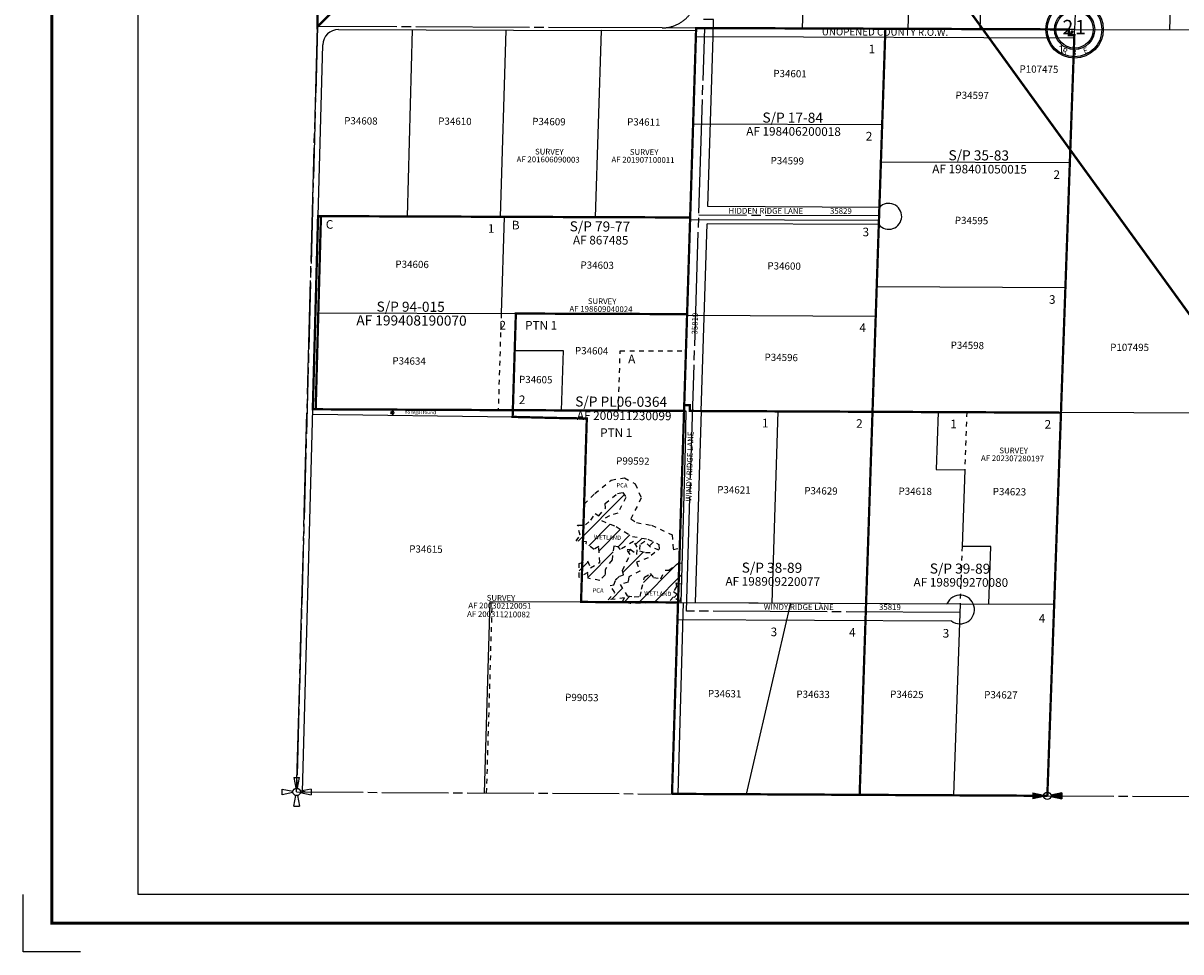
# Model space of a CAD drawing. Units: inches. Extents: x 1248873 to 1257084, y 551152 to 557562.
# Drawn here: x 1248873 to 1252903, y 551152 to 554386 of the extents above; entities that cross this region are included whole.
import ezdxf
from ezdxf.enums import TextEntityAlignment as Align

# ---------------------------------------------------------------- set-up
doc = ezdxf.new("R2010")
doc.units = ezdxf.units.IN
doc.header["$LTSCALE"] = 330
doc.header["$MEASUREMENT"] = 0
for name, pattern in [('DASHPROP2', [0.2, 0.05, -0.05, 0.05, -0.05]), ('EXCNTL', [1.4, 1.2, -0.05, 0.1, -0.05]), ('SECT', [0.9, 0.7, -0.05, 0.1, -0.05])]:
    doc.linetypes.add(name, pattern=pattern)
for name, color, linetype in [('ALERT', 1, 'Continuous'), ('AN-PVTRD', 4, 'Continuous'), ('AN-TEXT', 7, 'Continuous'), ('DIKE', 7, 'DASHPROP2'), ('GP-BORDER', 7, 'Continuous'), ('NGPA', 131, 'DASHPROP2'), ('PNUMBER', 7, 'Continuous'), ('PVT-CNTL', 2, 'EXCNTL'), ('PVT-ROW', 90, 'Continuous'), ('SV-DASHPROP', 7, 'DASHPROP2'), ('SV-EXCNTL', 2, 'EXCNTL'), ('SV-EXROW', 3, 'Continuous'), ('SV-PARCEL', 7, 'Continuous'), ('SV-PLATBND', 200, 'Continuous'), ('SV-PLTN', 7, 'Continuous'), ('SV-PROPERT', 6, 'Continuous'), ('SV-QS-A1', 7, 'Continuous'), ('SV-SC-A1', 7, 'Continuous'), ('SV-SCT', 7, 'Continuous'), ('SV-SDNAME', 1, 'Continuous'), ('SV-SECT', 100, 'SECT'), ('SV-UNROW', 10, 'Continuous'), ('WETLAND', 131, 'DASHPROP2')]:
    doc.layers.add(name, color=color, linetype=linetype)
doc.styles.add('ITALIC', font='ITALIC', dxfattribs={"height": 25})
doc.styles.add('SIMPLEX', font='simplex', dxfattribs={"height": 30})
doc.styles.add('UNIVH', font='UNIVH', dxfattribs={"width": 1.5, "height": 40})

# ---------------------------------------------------------------- blocks, each defined once
blk = doc.blocks.new('PP2')
at = {"color": 3}
for p, q in [((-10, 50), (-2.54951, 12.74754)), ((-10, 50), (10, 50)), ((2.54951, 12.74754), (10, 50)), ((-50, 10), (-12.74755, 2.54951)), ((-50, -10), (-50, 10)), ((50, 10), (12.74755, 2.54951)), ((50, 10), (50, -10)), ((-12.74755, -2.54951), (-50, -10)), ((-10, -50), (-2.54951, -12.74755)), ((2.54951, -12.74755), (10, -50)), ((12.74755, -2.54951), (50, -10)), ((-10, -50), (10, -50))]:
    blk.add_line(p, q, dxfattribs=at)
blk.add_circle((0, 0), 13, dxfattribs=at)
blk = doc.blocks.new('SK_QTR')
at = {"layer": 'SV-QS-A1', "color": 20}
for p, q in [((-50, 10), (-50, -10)), ((-50, 10), (-12.747549, 2.54951)), ((50, 10), (12.747549, 2.54951)), ((50, 10), (50, -10)), ((-12.747549, -2.54951), (-50, -10)), ((12.747549, -2.54951), (50, -10))]:
    blk.add_line(p, q, dxfattribs=at)
blk.add_circle((0, 0), 13, dxfattribs=at)
for points in [[(-50, 10), (-50, -10), (-12.747549, 2.54951), (-12.747549, -2.54951)], [(50, -10), (50, 10), (12.747549, -2.54951), (12.747549, 2.54951)]]:
    blk.add_solid(points, dxfattribs=at)
blk = doc.blocks.new('ACRE_400')
at = {"layer": 'PNUMBER', "style": 'SIMPLEX'}
blk.add_attdef('PNUMBER', (0, 0), '', height=25, dxfattribs=at)
blk = doc.blocks.new('AS')
at = {"layer": 'SV-SDNAME'}
for p, q in [((-40, 0), (40, 0)), ((-28, 28), (28, -28)), ((-28, -28), (28, 28)), ((0, -40), (0, 40))]:
    blk.add_line(p, q, dxfattribs=at)
blk = doc.blocks.new('SCENTER')
at = {"layer": 'SV-SCT'}
for radius in [100, 95, 70, 65]:
    blk.add_circle((0, 0), radius, dxfattribs=at)
at = {"layer": 'SV-SCT', "style": 'SIMPLEX'}
for s, rotation, p in [('T', 22.0679, (-38.4, 60.9)), ('N', 338.4287, (27.9, 66.3)), ('R', 337.9887, (-45.9, -80.9)), ('E', 22.8906, (35, -85.9))]:
    blk.add_text(s, height=20, rotation=rotation, dxfattribs=at).set_placement(p)
for tag, height, p in [('TOWNSHIP', 20, (-8.8, 81.8)), ('SECTION', 50, (-23.4, 1.7)), ('SECTION', 50, (20.4, 1.7)), ('RANGE', 20, (-0.4, -83.4))]:
    blk.add_attdef(tag, text='', height=height, dxfattribs=at).set_placement(p, align=Align.MIDDLE)
blk.add_attdef('TOWNSHIP', text='', height=20, dxfattribs=at).set_placement((10.8, 72.2), align=Align.CENTER)

msp = doc.modelspace()

# ---------------------------------------------------------------- hatches: boundary and pattern name
at = {"layer": 'WETLAND'}
h = msp.add_hatch(dxfattribs=at)
h.set_pattern_fill('ANSI31', color=256, scale=300, angle=0.1761, style=0)
h.set_pattern_definition([(45.1760543, (7649.592, -2902.902), (-26.597857, 26.4349013), [])])
h.paths.add_polyline_path([(1250943, 552679.6), (1250971.7, 552734.7), (1250960.6, 552751.3), (1250942.8, 552748.6), (1250899.4, 552713.8), (1250900.1, 552697.6), (1250876.9, 552669.9), (1250865, 552678.8), (1250849.3, 552655.8), (1250830.9, 552638.6), (1250803, 552637.7), (1250812.5, 552603.6), (1250798.2, 552583.1), (1250834.8, 552579.8), (1250832.9, 552573.3), (1250860.8, 552553.7), (1250876.9, 552563.9), (1250881.2, 552509.1), (1250847.7, 552489.3), (1250838.3, 552513.3), (1250808.5, 552503.9), (1250808.8, 552456), (1250838.8, 552472.6), (1250840.2, 552452.9), (1250880.5, 552445.7), (1250899.2, 552465.1), (1250898.8, 552482.6), (1250923.3, 552517.5), (1250929.4, 552564.4), (1250944.8, 552562.4), (1250952.3, 552553.2), (1250997.9, 552581.3), (1251010.9, 552560.9), (1251010.1, 552535.5), (1250986.9, 552554.4), (1250975.7, 552552.6), (1250986.8, 552536.1), (1250959.4, 552480.5), (1250963.1, 552464.9), (1250950, 552460.6), (1250935.8, 552447.6), (1250929.5, 552430.2), (1250917.1, 552427.4), (1250933.5, 552403.3), (1250909.2, 552377.4), (1250966.7, 552384.8), (1250959.3, 552371.5), (1251121.1, 552369.2), (1251136.7, 552387.9), (1251158.9, 552371.8), (1251162.8, 552387.9), (1251137.6, 552406.7), (1251148.2, 552424.4), (1251144.9, 552436.5), (1251164.1, 552432.8), (1251166.2, 552507), (1251152.3, 552504.1), (1251120.9, 552481.1), (1251107.7, 552480.6), (1251092.9, 552451.5), (1251067.1, 552455.9), (1251056.4, 552469.5), (1251036.5, 552456.3), (1251021.4, 552389.1), (1250976, 552391.5), (1250951.7, 552431.7), (1250979.4, 552439.3), (1250981.4, 552458), (1251020.3, 552477.8), (1251008.7, 552509.5), (1251049.4, 552524.4), (1251071.9, 552542.2), (1251039.2, 552543.2), (1251018.6, 552548.4), (1251020.4, 552569.5), (1251037.1, 552581.3), (1251057.6, 552561.3), (1251087.6, 552550.9), (1251086.6, 552571), (1251048.4, 552589.1), (1250994.4, 552598.4), (1250937.8, 552632.7), (1250886.3, 552653.9), (1250914, 552670.7)])

# ---------------------------------------------------------------- linework, layer by layer
at = {"layer": 'DIKE'}
msp.add_lwpolyline([(1249902.6, 557060.5, 8, 8, 0), (1249898, 554373.9, 8, 8, 0), (1251240.5, 555707.8, 8, 8, 0), (1254153.9, 551687.1, 0, 0, 0)], format="xyseb", dxfattribs=at)
at = {"layer": 'GP-BORDER'}
for p, q in [((1248873.5, 551152.2), (1248873.5, 551352.2)), ((1249073.5, 551152.2), (1248873.5, 551152.2))]:
    msp.add_line(p, q, dxfattribs=at)
at = {"layer": 'GP-BORDER', "const_width": 10}
msp.add_lwpolyline([(1256983.6, 551252.1), (1248973.5, 551252.2), (1248973.6, 557462.2), (1256983.6, 557462.2)], close=True, dxfattribs=at)
at = {"layer": 'GP-BORDER'}
msp.add_lwpolyline([(1249273.6, 557362.2), (1255733.6, 557362.2), (1255733.6, 551352.1), (1249273.5, 551352.2)], close=True, dxfattribs=at)
at = {"layer": 'NGPA'}
for points in [[(1250826, 552711.1), (1250863.2, 552747.9), (1250919.9, 552795), (1250966.4, 552802.6), (1251003.6, 552781.5), (1251025.1, 552732.9), (1250988.3, 552659.7), (1251008.7, 552647.3), (1251060.3, 552637.5), (1251132.2, 552604.3), (1251135.7, 552553), (1251167.7, 552560.6)], [(1251162.8, 552387.9), (1251158.9, 552371.8), (1251136.7, 552387.9), (1251121.1, 552369.2), (1250986.7, 552364.8), (1250959.3, 552371.5), (1250966.7, 552384.8), (1250909.2, 552377.4), (1250933.5, 552403.3), (1250917.1, 552427.4), (1250929.5, 552430.2), (1250935.8, 552447.6), (1250950, 552460.6), (1250963.1, 552464.9), (1250959.4, 552480.5), (1250986.8, 552536.1), (1250975.7, 552552.6), (1250986.9, 552554.4), (1251010.1, 552535.5), (1251010.9, 552560.9), (1250997.9, 552581.3), (1250952.3, 552553.2), (1250944.8, 552562.4), (1250929.4, 552564.4), (1250923.3, 552517.5), (1250898.8, 552482.6), (1250899.2, 552465.1), (1250880.5, 552445.7), (1250840.2, 552452.9), (1250838.8, 552472.6), (1250808.8, 552456), (1250808.5, 552503.9), (1250838.3, 552513.3), (1250847.7, 552489.3), (1250881.2, 552509.1), (1250876.9, 552563.9), (1250860.8, 552553.7), (1250832.9, 552573.3), (1250834.8, 552579.8), (1250798.2, 552583.1), (1250812.5, 552603.6), (1250803, 552637.7), (1250830.9, 552638.6), (1250849.3, 552655.8), (1250865, 552678.8), (1250876.9, 552669.9), (1250900.1, 552697.6), (1250899.4, 552713.8), (1250942.8, 552748.6), (1250960.6, 552751.3), (1250971.7, 552734.7), (1250943, 552679.6), (1250914, 552670.7), (1250886.3, 552653.9), (1250937.8, 552632.7), (1250994.4, 552598.4), (1251048.4, 552589.1), (1251086.6, 552571), (1251087.6, 552550.9), (1251057.6, 552561.3), (1251037.1, 552581.3), (1251020.4, 552569.5), (1251018.6, 552548.4), (1251039.2, 552543.2), (1251071.9, 552542.2), (1251049.4, 552524.4), (1251008.7, 552509.5), (1251020.3, 552477.8), (1250981.4, 552458), (1250979.4, 552439.3), (1250951.7, 552431.7), (1250976, 552391.5), (1251000, 552388.5), (1251021.4, 552389.1), (1251026.1, 552415), (1251036.5, 552456.3), (1251056.4, 552469.5), (1251067.1, 552455.9), (1251092.9, 552451.5), (1251107.7, 552480.6), (1251120.9, 552481.1), (1251152.3, 552504.1), (1251166.2, 552507)], [(1251164.1, 552432.8), (1251144.9, 552436.5), (1251148.2, 552424.4), (1251137.6, 552406.7), (1251162.8, 552387.9)]]:
    msp.add_lwpolyline(points, dxfattribs=at)
at = {"layer": 'PVT-CNTL'}
msp.add_line((1251853.8, 553714.5), (1251225.4, 553717.1), dxfattribs=at)
at = {"layer": 'PVT-ROW'}
for p, q in [((1251256.4, 553747), (1251275, 554338.7)), ((1251853.9, 553744.5), (1251256.4, 553747)), ((1251233.9, 553035.3), (1251254.5, 553687)), ((1251851.9, 553684.5), (1251254.5, 553687)), ((1251233.9, 553035.3), (1251212.9, 552368.6)), ((1251212.9, 552368.6), (1252089, 552364.4)), ((1251151, 552308.9), (1252104.5, 552304.3))]:
    msp.add_line(p, q, dxfattribs=at)
msp.add_lwpolyline([(1251151, 552308.9), (1251174.4, 553055.6), (1251214.7, 554338.9)], dxfattribs=at)
for centre, radius, start, end in [((1251886.4, 553713.3), 45, 219.9085, 136.2411), ((1252134.7, 552344.2), 50, 232.8528, 156.1445)]:
    msp.add_arc(centre, radius, start, end, dxfattribs=at)
at = {"layer": 'SV-DASHPROP'}
for p, q in [((1250537.5, 553374.9), (1250526.9, 553038.5)), ((1250945.2, 553036.6), (1250951.7, 553245.4)), ((1250951.7, 553245.4), (1251180.3, 553244.4)), ((1251152.9, 552368.9), (1251173.8, 553035.6)), ((1252157.9, 553031.2), (1252151, 552831.1)), ((1252141.7, 552564.1), (1252134.8, 552364.2)), ((1250486.8, 551705.6), (1250506.5, 552372)), ((1251132, 551702.3), (1251152.9, 552368.9))]:
    msp.add_line(p, q, dxfattribs=at)
at = {"layer": 'SV-EXCNTL'}
for points in [[(1249825.5, 551709), (1249898, 554373.9), (1249902.6, 557060.5)], [(1252133.8, 552334.2), (1251181.9, 552338.8), (1251246, 554368.8), (1251098, 554369.3)]]:
    msp.add_lwpolyline(points, dxfattribs=at)
msp.add_lwpolyline([(1251279.9, 555653.3, 0.21585), (1251237.8, 555564.3), (1251230.7, 555179.8), (1251217.8, 554486.5, -0.409924), (1251098, 554369.3), (1249898, 554373.9)], format="xyb", dxfattribs=at)
at = {"layer": 'SV-EXROW'}
for p in [(1249971.4, 554363.6), (1251215.3, 554358.9)]:
    msp.add_line(p, (1250885.2, 554360.1), dxfattribs=at)
for points in [[(1251215.3, 554358.9), (1251214.7, 554338.9), (1251275, 554338.7), (1251276.9, 554398.7), (1251241.1, 554398.8)], [(1249855.5, 551708.8), (1249845.5, 551708.9), (1249881.7, 553041.4), (1249891.7, 553041.3), (1249910, 553713.9), (1249900, 553713.9), (1249916.2, 554310.1)]]:
    msp.add_lwpolyline(points, dxfattribs=at)
msp.add_arc((1249971.2, 554308.6), 55, 89.7828, 178.4426, dxfattribs=at)
at = {"layer": 'SV-PLATBND', "const_width": 8}
for points in [[(1251174.5, 553055.6), (1251216, 554368.9), (1251874.7, 554366.4), (1251829.9, 553032.6)], [(1251874.7, 554366.4), (1252513.5, 554364), (1252512.8, 554343.9), (1252532.5, 554343.8), (1252485.8, 553029.6)], [(1251194.9, 553709.2), (1249900, 553713.9), (1249881.7, 553041.4), (1251173.8, 553035.6)], [(1249910, 553713.9), (1249891.7, 553041.3)], [(1251184.4, 553372.6), (1250588.5, 553374.7), (1250577.2, 553014.9), (1250724, 553011.2), (1250835.4, 553009.3), (1250815.4, 552370.5), (1251152.9, 552368.9)], [(1251132, 551702.3), (1251173.9, 553035.6), (1251174.5, 553055.6), (1251194.5, 553055.5), (1251193.9, 553035.5), (1251829.9, 553032.6)], [(1251785.1, 551698.9), (1251829.9, 553032.6), (1252157.9, 553031.1), (1252485.9, 553029.6), (1252462.2, 552362.6), (1252438.4, 551695.5)], [(1251785.1, 551698.9), (1251132, 551702.3)], [(1252438.4, 551695.5), (1251785.1, 551698.9)]]:
    msp.add_lwpolyline(points, dxfattribs=at)
at = {"layer": 'SV-PROPERT'}
for p, q in [((1251626.4, 555705.1), (1251584.6, 554367.5)), ((1251995.2, 555702.5), (1251953.4, 554366.1)), ((1252245.6, 555700.7), (1252203.8, 554365.1)), ((1254132.1, 551717.2), (1251294.6, 555633)), ((1252893.6, 555213), (1252863.4, 554362.7)), ((1252557.2, 555038.8), (1252533.2, 554363.9)), ((1250227.8, 554362.6), (1250210.1, 553712.8)), ((1250534.6, 553711.6), (1250555, 554361.4)), ((1250885.2, 554360.1), (1250864.7, 553710.4)), ((1252533.2, 554363.9), (1252513.5, 554364)), ((1252532.5, 554343.8), (1252533.2, 554363.9)), ((1252533.2, 554363.9), (1253063.2, 554361.9)), ((1251174.4, 553055.6), (1251214.7, 554338.9)), ((1251785.1, 551698.9), (1251873.7, 554336.4)), ((1252532.2, 554333.9), (1252485.8, 553029.7)), ((1251205.1, 554035.6), (1251863.5, 554032.9)), ((1252516.7, 553899.1), (1251859.1, 553901.8)), ((1249910, 553713.9), (1250548, 553711.5)), ((1250548, 553711.5), (1250537.5, 553374.9)), ((1250548, 553711.5), (1251194.9, 553709.2)), ((1251194.7, 553702.2), (1251852.3, 553699.5)), ((1252501.3, 553464.4), (1251844.5, 553467.2)), ((1249900.9, 553377.2), (1250588.5, 553374.7)), ((1250588.5, 553374.7), (1250577.2, 553014.9)), ((1250588.5, 553374.7), (1251184.4, 553372.6)), ((1251184.2, 553368.9), (1251841.1, 553366)), ((1250584.5, 553246.3), (1250752.8, 553245.5)), ((1250752.8, 553245.5), (1250746.3, 553037.5)), ((1250526.9, 553038.5), (1249891.7, 553041.3)), ((1250746.3, 553037.5), (1250526.9, 553038.5)), ((1250945.2, 553036.6), (1250746.3, 553037.5)), ((1250945.2, 553036.6), (1251173.8, 553035.6)), ((1251173.8, 553035.6), (1251174.4, 553055.6)), ((1251173.8, 553035.6), (1251180.1, 553035.5)), ((1251174.4, 553055.6), (1251194.5, 553055.5)), ((1251180.1, 553035.5), (1251177.8, 552908.9)), ((1251194.5, 553055.5), (1251193.9, 553035.5)), ((1251193.9, 553035.5), (1251829.9, 553032.6)), ((1251480.2, 552367.3), (1251501.9, 553034.1)), ((1251829.9, 553032.6), (1252157.9, 553031.2)), ((1252057.9, 553031.6), (1252050.9, 552831.6)), ((1252157.9, 553031.2), (1252485.8, 553029.7)), ((1252485.8, 553029.7), (1252462.1, 552362.6)), ((1253831.9, 553023.9), (1252485.8, 553029.7)), ((1249881.3, 553024.4), (1250577.2, 553014.9)), ((1250724, 553011.2), (1250577.2, 553014.9)), ((1250835.4, 553009.3), (1250724, 553011.2)), ((1250815.4, 552370.5), (1250835.4, 553009.3)), ((1251177.8, 552908.9), (1251162.2, 552368.9)), ((1252050.9, 552831.6), (1252151, 552831.1)), ((1252151, 552831.1), (1252141.7, 552564.1)), ((1252241.8, 552563.6), (1252141.7, 552564.1)), ((1252234.9, 552363.7), (1252241.8, 552563.6)), ((1250478.8, 551705.6), (1250498.5, 552372.1)), ((1250498.5, 552372.1), (1250815.4, 552370.5)), ((1251152.9, 552368.9), (1250815.4, 552370.5)), ((1251171.3, 552368.8), (1251152.1, 551702.2)), ((1251152.9, 552368.9), (1252134.8, 552364.2)), ((1251391.8, 551700.9), (1251546.1, 552367)), ((1252134.8, 552364.2), (1252111.8, 551697.2)), ((1252134.8, 552364.2), (1252462.1, 552362.6)), ((1252462.1, 552362.6), (1252438.4, 551695.5))]:
    msp.add_line(p, q, dxfattribs=at)
at = {"layer": 'SV-SECT'}
for points in [[(1249902.6, 557060.5), (1249898, 554373.9), (1249825.5, 551709)], [(1249825.5, 551709), (1252438.4, 551695.5), (1255133.9, 551682.3)]]:
    msp.add_lwpolyline(points, dxfattribs=at)
at = {"layer": 'SV-UNROW'}
msp.add_lwpolyline([(1251276, 554368.7), (1252513.5, 554364), (1252512.8, 554343.9), (1252532.5, 554343.8), (1252532.2, 554333.9), (1251275, 554338.7)], dxfattribs=at)

# ---------------------------------------------------------------- block references
at = {"layer": 'ALERT', "rotation": 270.8371440389588}
for p, xscale, yscale in [((1252523.7, 554355), 0.1249999999999997, 0.1249999999999997), ((1250158.8, 553029.6), 0.1874999999999998, 0.1874999999999998)]:
    msp.add_blockref('AS', p, dxfattribs=dict(at, xscale=xscale, yscale=yscale))
at = {"layer": 'SV-PARCEL'}
ref = msp.add_blockref('ACRE_400', (1252341.5, 554214), dxfattribs=dict(at, rotation=359.214712425339))
ref.add_attrib('PNUMBER', 'P107475', (1252341.5, 554214), dxfattribs={"layer": 'PNUMBER', "height": 25, "rotation": 359.2147, "style": 'SIMPLEX'})
ref = msp.add_blockref('ACRE_400', (1251484.6, 554198.4), dxfattribs=dict(at, rotation=359.214712425339))
ref.add_attrib('PNUMBER', 'P34601', (1251484.6, 554198.4), dxfattribs={"layer": 'PNUMBER', "height": 25, "rotation": 359.2147, "style": 'SIMPLEX'})
ref = msp.add_blockref('ACRE_400', (1252118.6, 554122.7), dxfattribs=dict(at, rotation=359.214712425339))
ref.add_attrib('PNUMBER', 'P34597', (1252118.6, 554122.7), dxfattribs={"layer": 'PNUMBER', "height": 25, "rotation": 359.2147, "style": 'SIMPLEX'})
ref = msp.add_blockref('ACRE_400', (1249990.9, 554033.8), dxfattribs=dict(at, rotation=359.214712425339))
ref.add_attrib('PNUMBER', 'P34608', (1249990.9, 554033.8), dxfattribs={"layer": 'PNUMBER', "height": 25, "rotation": 359.2147, "style": 'SIMPLEX'})
ref = msp.add_blockref('ACRE_400', (1250318.1, 554032.5), dxfattribs=dict(at, rotation=359.214712425339))
ref.add_attrib('PNUMBER', 'P34610', (1250318.1, 554032.5), dxfattribs={"layer": 'PNUMBER', "height": 25, "rotation": 359.2147, "style": 'SIMPLEX'})
ref = msp.add_blockref('ACRE_400', (1250645.4, 554031.3), dxfattribs=dict(at, rotation=359.214712425339))
ref.add_attrib('PNUMBER', 'P34609', (1250645.4, 554031.3), dxfattribs={"layer": 'PNUMBER', "height": 25, "rotation": 359.2147, "style": 'SIMPLEX'})
ref = msp.add_blockref('ACRE_400', (1250975.5, 554030), dxfattribs=dict(at, rotation=359.214712425339))
ref.add_attrib('PNUMBER', 'P34611', (1250975.5, 554030), dxfattribs={"layer": 'PNUMBER', "height": 25, "rotation": 359.2147, "style": 'SIMPLEX'})
ref = msp.add_blockref('ACRE_400', (1251475, 553895), dxfattribs=dict(at, rotation=359.214712425339))
ref.add_attrib('PNUMBER', 'P34599', (1251475, 553895), dxfattribs={"layer": 'PNUMBER', "height": 25, "rotation": 359.2147, "style": 'SIMPLEX'})
ref = msp.add_blockref('ACRE_400', (1252116.3, 553686.9), dxfattribs=dict(at, rotation=359.214712425339))
ref.add_attrib('PNUMBER', 'P34595', (1252116.3, 553686.9), dxfattribs={"layer": 'PNUMBER', "height": 25, "rotation": 359.2147, "style": 'SIMPLEX'})
ref = msp.add_blockref('ACRE_400', (1250169.2, 553534.4), dxfattribs=dict(at, rotation=359.214712425339))
ref.add_attrib('PNUMBER', 'P34606', (1250169.2, 553534.4), dxfattribs={"layer": 'PNUMBER', "height": 25, "rotation": 359.2147, "style": 'SIMPLEX'})
ref = msp.add_blockref('ACRE_400', (1250813.3, 553531.3), dxfattribs=dict(at, rotation=359.214712425339))
ref.add_attrib('PNUMBER', 'P34603', (1250813.3, 553531.3), dxfattribs={"layer": 'PNUMBER', "height": 25, "rotation": 359.2147, "style": 'SIMPLEX'})
ref = msp.add_blockref('ACRE_400', (1251464, 553528.6), dxfattribs=dict(at, rotation=359.214712425339))
ref.add_attrib('PNUMBER', 'P34600', (1251464, 553528.6), dxfattribs={"layer": 'PNUMBER', "height": 25, "rotation": 359.2147, "style": 'SIMPLEX'})
ref = msp.add_blockref('ACRE_400', (1252101.7, 553252.3), dxfattribs=dict(at, rotation=359.214712425339))
ref.add_attrib('PNUMBER', 'P34598', (1252101.7, 553252.3), dxfattribs={"layer": 'PNUMBER', "height": 25, "rotation": 359.2147, "style": 'SIMPLEX'})
ref = msp.add_blockref('ACRE_400', (1252657.2, 553244.8), dxfattribs=dict(at, rotation=359.7516666666668))
ref.add_attrib('PNUMBER', 'P107495', (1252657.2, 553244.8), dxfattribs={"layer": 'PNUMBER', "height": 25, "rotation": 359.7517, "style": 'SIMPLEX'})
ref = msp.add_blockref('ACRE_400', (1250794, 553233.2), dxfattribs=dict(at, rotation=359.214712425339))
ref.add_attrib('PNUMBER', 'P34604', (1250794, 553233.2), dxfattribs={"layer": 'PNUMBER', "height": 25, "rotation": 359.2147, "style": 'SIMPLEX'})
ref = msp.add_blockref('ACRE_400', (1251454, 553210.3), dxfattribs=dict(at, rotation=359.214712425339))
ref.add_attrib('PNUMBER', 'P34596', (1251454, 553210.3), dxfattribs={"layer": 'PNUMBER', "height": 25, "rotation": 359.2147, "style": 'SIMPLEX'})
ref = msp.add_blockref('ACRE_400', (1250158.7, 553197.8), dxfattribs=dict(at, rotation=359.214712425339))
ref.add_attrib('PNUMBER', 'P34634', (1250158.7, 553197.8), dxfattribs={"layer": 'PNUMBER', "height": 25, "rotation": 359.2147, "style": 'SIMPLEX'})
ref = msp.add_blockref('ACRE_400', (1250599.4, 553133), dxfattribs=dict(at, rotation=359.214712425339))
ref.add_attrib('PNUMBER', 'P34605', (1250599.4, 553133), dxfattribs={"layer": 'PNUMBER', "height": 25, "rotation": 359.2147, "style": 'SIMPLEX'})
ref = msp.add_blockref('ACRE_400', (1250937.5, 552849.5), dxfattribs=dict(at, rotation=359.214712425339))
ref.add_attrib('PNUMBER', 'P99592', (1250937.5, 552849.5), dxfattribs={"layer": 'PNUMBER', "height": 25, "rotation": 359.2147, "style": 'SIMPLEX'})
ref = msp.add_blockref('ACRE_400', (1251289.3, 552749.2), dxfattribs=dict(at, rotation=359.214712425339))
ref.add_attrib('PNUMBER', 'P34621', (1251289.3, 552749.2), dxfattribs={"layer": 'PNUMBER', "height": 25, "rotation": 359.2147, "style": 'SIMPLEX'})
ref = msp.add_blockref('ACRE_400', (1251592.3, 552745.6), dxfattribs=dict(at, rotation=359.214712425339))
ref.add_attrib('PNUMBER', 'P34629', (1251592.3, 552745.6), dxfattribs={"layer": 'PNUMBER', "height": 25, "rotation": 359.2147, "style": 'SIMPLEX'})
ref = msp.add_blockref('ACRE_400', (1251920.3, 552744.1), dxfattribs=dict(at, rotation=359.214712425339))
ref.add_attrib('PNUMBER', 'P34618', (1251920.3, 552744.1), dxfattribs={"layer": 'PNUMBER', "height": 25, "rotation": 359.2147, "style": 'SIMPLEX'})
ref = msp.add_blockref('ACRE_400', (1252248.3, 552742.7), dxfattribs=dict(at, rotation=359.214712425339))
ref.add_attrib('PNUMBER', 'P34623', (1252248.3, 552742.7), dxfattribs={"layer": 'PNUMBER', "height": 25, "rotation": 359.2147, "style": 'SIMPLEX'})
ref = msp.add_blockref('ACRE_400', (1250217.2, 552542.8), dxfattribs=dict(at, rotation=359.214712425339))
ref.add_attrib('PNUMBER', 'P34615', (1250217.2, 552542.8), dxfattribs={"layer": 'PNUMBER', "height": 25, "rotation": 359.2147, "style": 'SIMPLEX'})
ref = msp.add_blockref('ACRE_400', (1251256.8, 552039.3), dxfattribs=dict(at, rotation=359.214712425339))
ref.add_attrib('PNUMBER', 'P34631', (1251256.8, 552039.3), dxfattribs={"layer": 'PNUMBER', "height": 25, "rotation": 359.2147, "style": 'SIMPLEX'})
ref = msp.add_blockref('ACRE_400', (1251564.8, 552037.2), dxfattribs=dict(at, rotation=359.214712425339))
ref.add_attrib('PNUMBER', 'P34633', (1251564.8, 552037.2), dxfattribs={"layer": 'PNUMBER', "height": 25, "rotation": 359.2147, "style": 'SIMPLEX'})
ref = msp.add_blockref('ACRE_400', (1251891.2, 552037), dxfattribs=dict(at, rotation=359.214712425339))
ref.add_attrib('PNUMBER', 'P34625', (1251891.2, 552037), dxfattribs={"layer": 'PNUMBER', "height": 25, "rotation": 359.2147, "style": 'SIMPLEX'})
ref = msp.add_blockref('ACRE_400', (1252218.5, 552035.4), dxfattribs=dict(at, rotation=359.214712425339))
ref.add_attrib('PNUMBER', 'P34627', (1252218.5, 552035.4), dxfattribs={"layer": 'PNUMBER', "height": 25, "rotation": 359.2147, "style": 'SIMPLEX'})
ref = msp.add_blockref('ACRE_400', (1250759.9, 552026), dxfattribs=dict(at, rotation=359.214712425339))
ref.add_attrib('PNUMBER', 'P99053', (1250759.9, 552026), dxfattribs={"layer": 'PNUMBER', "height": 25, "rotation": 359.2147, "style": 'SIMPLEX'})
at = {"layer": 'SV-QS-A1', "rotation": 359.9990502769788}
msp.add_blockref('SK_QTR', (1252438.4, 551695.5), dxfattribs=at)
at = {"layer": 'SV-SC-A1', "rotation": 359.9990499722336}
msp.add_blockref('PP2', (1249825.5, 551709), dxfattribs=at)
at = {"layer": 'SV-SCT'}
ref = msp.add_blockref('SCENTER', (1252533.2, 554363.9), dxfattribs=dict(at, rotation=359.9990502086757))
ref.add_attrib('SECTION', '1', dxfattribs={"height": 50, "rotation": 359.9991, "style": 'SIMPLEX'}).set_placement((1252553.7, 554365.6), align=Align.MIDDLE)
ref.add_attrib('SECTION', '2', dxfattribs={"height": 50, "rotation": 359.9991, "style": 'SIMPLEX'}).set_placement((1252509.9, 554365.6), align=Align.MIDDLE)
ref.add_attrib('RANGE', '3', dxfattribs={"height": 20, "rotation": 359.9991, "style": 'SIMPLEX'}).set_placement((1252532.8, 554280.5), align=Align.MIDDLE)
ref.add_attrib('TOWNSHIP', '5', dxfattribs={"height": 20, "rotation": 359.9991, "style": 'SIMPLEX'}).set_placement((1252544.1, 554436.1), align=Align.CENTER)
ref.add_attrib('TOWNSHIP', '3', dxfattribs={"height": 20, "rotation": 359.9991, "style": 'SIMPLEX'}).set_placement((1252524.5, 554445.7), align=Align.MIDDLE)

# ---------------------------------------------------------------- texts
at = {"layer": 'ALERT'}
msp.add_text('no legal found', height=12, rotation=359.2169, dxfattribs=at).set_placement((1250200.9, 553025.7))
at = {"layer": 'AN-PVTRD', "style": 'SIMPLEX'}
for s, rotation, p in [('HIDDEN RIDGE LANE ', 359.76, (1251461.7, 553729.6)), ('35829', 359.76, (1251719.8, 553729.1)), ('35819', 88.1933, (1251214.1, 553339.6)), ('WINDY RIDGE LANE', 88.1933, (1251195.8, 552841.9)), ('WINDY RIDGE LANE', 359.7228, (1251573, 552350.3)), ('35819', 359.7228, (1251890.5, 552349.8))]:
    msp.add_text(s, height=20, rotation=rotation, dxfattribs=at).set_placement(p, align=Align.MIDDLE)
at = {"layer": 'AN-TEXT', "style": 'SIMPLEX'}
for s, p in [('AF 201606090003', (1250700.9, 553911.1)), ('SURVEY', (1250704.9, 553938.2)), ('AF 201907100011', (1251031, 553909.9)), ('SURVEY', (1251035, 553937)), ('AF 198609040024', (1250884.8, 553390.4)), ('SURVEY', (1250888.7, 553417.5)), ('SURVEY', (1252321.2, 552897.6)), ('AF 202307280197', (1252317.2, 552870.5)), ('SURVEY', (1250536.7, 552384.6)), ('AF 200302120051', (1250532.7, 552357.5)), ('AF 200311210082', (1250528.5, 552327.6))]:
    msp.add_text(s, height=20, rotation=359.5008, dxfattribs=at).set_placement(p, align=Align.MIDDLE_CENTER)
at = {"layer": 'NGPA', "style": 'SIMPLEX'}
for s, p in [('PCA', (1250938.4, 552769.8)), ('WETLAND', (1250860, 552589.3)), ('PCA', (1250855.2, 552403.6)), ('WETLAND', (1251035, 552393.8))]:
    msp.add_text(s, height=15, rotation=358.1979, dxfattribs=at).set_placement(p)
at = {"layer": 'SV-PLTN', "style": 'ITALIC'}
for s, p in [('1', (1251828, 554291.8)), ('1', (1252486.5, 554289.3)), ('2', (1251817.9, 553988.3)), ('2', (1252471.1, 553854.5)), ('C', (1249940, 553681.1)), ('1', (1250502.4, 553666.9)), ('B', (1250588, 553678.8)), ('3', (1251806.7, 553654.8)), ('3', (1252455.6, 553419.7)), ('2', (1250542.9, 553330.1)), ('PTN 1', (1250676.5, 553329.9)), ('4', (1251795.5, 553321.4)), ('A', (1250991.7, 553212.6)), ('2', (1250610.3, 553070.5)), ('1', (1251456.3, 552989.4)), ('2', (1251784.3, 552987.9)), ('1', (1252112.3, 552986.5)), ('2', (1252440.3, 552985)), ('PTN 1', (1250937.8, 552956)), ('4', (1252419.9, 552309.3)), ('3', (1251486.7, 552262.4)), ('4', (1251759.9, 552261.1)), ('3', (1252085.6, 552257.5))]:
    msp.add_text(s, height=30, rotation=359.999, dxfattribs=at).set_placement(p, align=Align.MIDDLE)
at = {"layer": 'SV-SDNAME', "style": 'UNIVH'}
for s, rotation, p in [('S/P 17-84', 359.7383, (1251552.1, 554039.2)), ('S/P 35-83', 359.7383, (1252199.6, 553908)), ('S/P 79-77', 359.7525, (1250881, 553660.5)), ('S/P 94-015', 359.7928, (1250222.3, 553380.9)), ('S/P PL06-0364', 359.7383, (1250954.9, 553050.4)), ('S/P 38-89', 359.7383, (1251479.8, 552472.2)), ('S/P 39-89', 359.7383, (1252134.5, 552469.1))]:
    msp.add_text(s, height=35, rotation=rotation, dxfattribs=at).set_placement(p, align=Align.CENTER)
for s, height, rotation, p in [('AF 198406200018', 30, 359.7383, (1251555, 554008.9)), ('AF 198401050015', 30, 359.7383, (1252202.5, 553877.6)), ('AF 867485', 30, 359.7525, (1250883.9, 553630.2)), ('AF 199408190070', 35, 359.7928, (1250225.2, 553350.5)), ('AF 200911230099', 30, 359.7383, (1250965.6, 553018.8)), ('AF 198909220077', 30, 359.7383, (1251482.7, 552441.8)), ('AF 198909270080', 30, 359.7383, (1252137.4, 552438.7))]:
    msp.add_text(s, height=height, rotation=rotation, dxfattribs=at).set_placement(p, align=Align.MIDDLE_CENTER)
at = {"layer": 'SV-UNROW', "style": 'SIMPLEX'}
msp.add_text('UNOPENED COUNTY R.O.W.', height=25, rotation=359.72, dxfattribs=at).set_placement((1251873.3, 554351.7), align=Align.MIDDLE)

doc.saveas('drawing.dxf')
